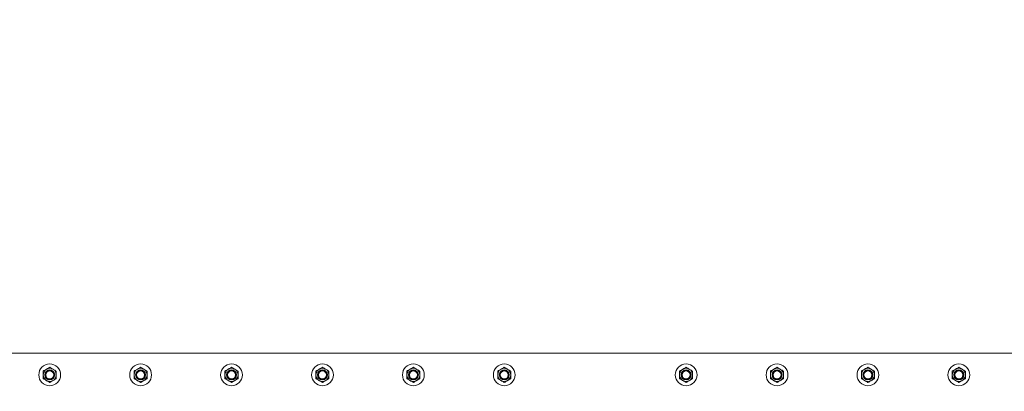
# Model space of a CAD drawing. Units: millimetres. Extents: x 0 to 4200, y 0 to 2976.
# Drawn here: x 1328 to 1464, y 1875 to 1926 of the extents above; entities that cross this region are included whole.
import ezdxf

# ---------------------------------------------------------------- set-up
doc = ezdxf.new("R2010")
doc.units = ezdxf.units.MM
doc.header["$LTSCALE"] = 100
doc.layers.add('BAZ_A_H1', color=7, linetype='Continuous')
doc.layers.add('LE_NORM', color=179, linetype='Continuous', lineweight=40)
doc.styles.add('SLDTEXTSTYLE0', font='TXT', dxfattribs={"width": 0.605})
doc.dimstyles.new('SLDDIMSTYLE0', dxfattribs={"dimtxt": 35, "dimasz": 30, "dimexe": 0, "dimexo": 0.0625, "dimgap": 8.75, "dimtad": 1, "dimdec": 0, "dimrnd": 1e-09, "dimzin": 12, "dimdsep": 46, "dimtxsty": 'SLDTEXTSTYLE0', "dimsah": 1, "dimcen": 0.09, "dimadec": 0, "dimazin": 3, "dimtfac": 1, "dimtofl": 0, "dimtmove": 0, "dimatfit": 3, "dimfxl": 0, "dimfrac": 2, "dimtolj": 1, "dimtzin": 12, "dimarcsym": 0})
doc.dimstyles.new('SLDDIMSTYLE1', dxfattribs={"dimtxt": 35, "dimasz": 30, "dimexe": 0, "dimexo": 0.0625, "dimgap": 8.75, "dimtad": 1, "dimrnd": 1e-09, "dimzin": 12, "dimdsep": 46, "dimtxsty": 'SLDTEXTSTYLE0', "dimsah": 1, "dimcen": 0.09, "dimadec": 0, "dimazin": 3, "dimtfac": 1, "dimtofl": 0, "dimtmove": 0, "dimatfit": 3, "dimfxl": 0, "dimfrac": 2, "dimtolj": 1, "dimtzin": 12, "dimarcsym": 0})

# ---------------------------------------------------------------- blocks, each defined once
blk = doc.blocks.new('_D')
at = {"layer": 'BAZ_A_H1', "color": 7}
for p, q in [((1295.1, 1797.25), (1295.1, 1972.25)), ((1620.1, 1797.25), (1620.1, 1972.25)), ((1620.1, 1962.34), (1295.1, 1962.34))]:
    blk.add_line(p, q, dxfattribs=at)
for points in [[(1295.1, 1962.34), (1325.1, 1952.34), (1325.1, 1972.34)], [(1620.1, 1962.34), (1590.1, 1972.34), (1590.1, 1952.34)]]:
    blk.add_solid(points, dxfattribs=at)
at = {"layer": 'BAZ_A_H1', "color": 7, "insert": (1424.72, 2007.46), "char_height": 35, "attachment_point": 1, "style": 'SLDTEXTSTYLE0'}
blk.add_mtext('325', dxfattribs=at)
blk = doc.blocks.new('_D_5')
at = {"layer": 'LE_NORM'}
for p, q in [((957.6, 1797.25), (957.6, 2054.03)), ((1957.6, 1797.25), (1957.6, 2054.03)), ((957.6, 2044.13), (1957.6, 2044.13))]:
    blk.add_line(p, q, dxfattribs=at)
for points in [[(957.6, 2044.13), (987.6, 2034.13), (987.6, 2054.13)], [(1957.6, 2044.13), (1927.6, 2054.13), (1927.6, 2034.13)]]:
    blk.add_solid(points, dxfattribs=at)
at = {"layer": 'LE_NORM', "insert": (1413.75, 2089.24), "char_height": 35, "attachment_point": 1, "style": 'SLDTEXTSTYLE0'}
blk.add_mtext('1000', dxfattribs=at)

msp = doc.modelspace()

# ---------------------------------------------------------------- linework, layer by layer
at = {"color": 7, "linetype": 'Continuous', "lineweight": 0}
msp.add_line((1606.601, 1880.34), (1308.601, 1880.34), dxfattribs=at)
for centre, radius in [((1332.601, 1877.34), 1.5), ((1332.601, 1877.34), 0.9), ((1332.601, 1877.34), 0.686), ((1332.601, 1877.34), 0.6), ((1332.601, 1877.34), 0.55), ((1345.101, 1877.34), 1.5), ((1345.101, 1877.34), 0.9), ((1345.101, 1877.34), 0.686), ((1345.101, 1877.34), 0.6), ((1345.101, 1877.34), 0.55), ((1357.601, 1877.34), 1.5), ((1357.601, 1877.34), 0.9), ((1357.601, 1877.34), 0.686), ((1357.601, 1877.34), 0.6), ((1357.601, 1877.34), 0.55), ((1370.101, 1877.34), 1.5), ((1370.101, 1877.34), 0.9), ((1370.101, 1877.34), 0.686), ((1370.101, 1877.34), 0.6), ((1370.101, 1877.34), 0.55), ((1382.601, 1877.34), 1.5), ((1382.601, 1877.34), 0.9), ((1382.601, 1877.34), 0.686), ((1382.601, 1877.34), 0.6), ((1382.601, 1877.34), 0.55), ((1395.101, 1877.34), 1.5), ((1395.101, 1877.34), 0.9), ((1395.101, 1877.34), 0.686), ((1395.101, 1877.34), 0.6), ((1395.101, 1877.34), 0.55), ((1420.101, 1877.34), 1.5), ((1420.101, 1877.34), 0.9), ((1420.101, 1877.34), 0.686), ((1420.101, 1877.34), 0.6), ((1420.101, 1877.34), 0.55), ((1432.601, 1877.34), 1.5), ((1432.601, 1877.34), 0.9), ((1432.601, 1877.34), 0.686), ((1432.601, 1877.34), 0.6), ((1432.601, 1877.34), 0.55), ((1445.101, 1877.34), 1.5), ((1445.101, 1877.34), 0.9), ((1445.101, 1877.34), 0.686), ((1445.101, 1877.34), 0.6), ((1445.101, 1877.34), 0.55), ((1457.601, 1877.34), 1.5), ((1457.601, 1877.34), 0.9), ((1457.601, 1877.34), 0.686), ((1457.601, 1877.34), 0.6), ((1457.601, 1877.34), 0.55)]:
    msp.add_circle(centre, radius, dxfattribs=at)
for points, knots in [([(1331.701, 1877.859), (1331.774, 1877.901), (1331.921, 1877.987), (1332.074, 1878.075), (1332.151, 1878.119)], [0, 0, 0, 0, 0.495458, 1, 1, 1, 1]), ([(1331.701, 1877.34), (1331.701, 1877.387), (1331.701, 1877.563), (1331.701, 1877.734), (1331.701, 1877.859)], [0, 0, 0, 0, 0.2686336, 1, 1, 1, 1]), ([(1332.151, 1878.119), (1332.161, 1878.125), (1332.242, 1878.172), (1332.395, 1878.26), (1332.532, 1878.339), (1332.601, 1878.379)], [0, 0, 0, 0, 0.07009, 0.5307844, 1, 1, 1, 1]), ([(1332.601, 1878.379), (1332.674, 1878.337), (1332.821, 1878.251), (1332.974, 1878.163), (1333.051, 1878.119)], [0, 0, 0, 0, 0.495458, 1, 1, 1, 1]), ([(1333.051, 1878.119), (1333.061, 1878.113), (1333.142, 1878.066), (1333.295, 1877.978), (1333.432, 1877.899), (1333.501, 1877.859)], [0, 0, 0, 0, 0.07009, 0.5307844, 1, 1, 1, 1]), ([(1333.501, 1877.34), (1333.501, 1877.387), (1333.501, 1877.563), (1333.501, 1877.734), (1333.501, 1877.859)], [0, 0, 0, 0, 0.2686336, 1, 1, 1, 1]), ([(1344.201, 1877.859), (1344.274, 1877.901), (1344.421, 1877.987), (1344.574, 1878.075), (1344.651, 1878.119)], [0, 0, 0, 0, 0.495458, 1, 1, 1, 1]), ([(1344.201, 1877.34), (1344.201, 1877.387), (1344.201, 1877.563), (1344.201, 1877.734), (1344.201, 1877.859)], [0, 0, 0, 0, 0.2686336, 1, 1, 1, 1]), ([(1344.651, 1878.119), (1344.661, 1878.125), (1344.742, 1878.172), (1344.895, 1878.26), (1345.032, 1878.339), (1345.101, 1878.379)], [0, 0, 0, 0, 0.07009, 0.5307844, 1, 1, 1, 1]), ([(1345.101, 1878.379), (1345.174, 1878.337), (1345.321, 1878.251), (1345.474, 1878.163), (1345.551, 1878.119)], [0, 0, 0, 0, 0.495458, 1, 1, 1, 1]), ([(1345.551, 1878.119), (1345.561, 1878.113), (1345.642, 1878.066), (1345.795, 1877.978), (1345.932, 1877.899), (1346.001, 1877.859)], [0, 0, 0, 0, 0.07009, 0.5307844, 1, 1, 1, 1]), ([(1346.001, 1877.34), (1346.001, 1877.387), (1346.001, 1877.563), (1346.001, 1877.734), (1346.001, 1877.859)], [0, 0, 0, 0, 0.2686336, 1, 1, 1, 1]), ([(1356.701, 1877.859), (1356.774, 1877.901), (1356.921, 1877.987), (1357.074, 1878.075), (1357.151, 1878.119)], [0, 0, 0, 0, 0.495458, 1, 1, 1, 1]), ([(1356.701, 1877.34), (1356.701, 1877.387), (1356.701, 1877.563), (1356.701, 1877.734), (1356.701, 1877.859)], [0, 0, 0, 0, 0.2686336, 1, 1, 1, 1]), ([(1357.151, 1878.119), (1357.161, 1878.125), (1357.242, 1878.172), (1357.395, 1878.26), (1357.532, 1878.339), (1357.601, 1878.379)], [0, 0, 0, 0, 0.07009, 0.5307844, 1, 1, 1, 1]), ([(1357.601, 1878.379), (1357.674, 1878.337), (1357.821, 1878.251), (1357.974, 1878.163), (1358.051, 1878.119)], [0, 0, 0, 0, 0.495458, 1, 1, 1, 1]), ([(1358.051, 1878.119), (1358.061, 1878.113), (1358.142, 1878.066), (1358.295, 1877.978), (1358.432, 1877.899), (1358.501, 1877.859)], [0, 0, 0, 0, 0.07009, 0.5307844, 1, 1, 1, 1]), ([(1358.501, 1877.34), (1358.501, 1877.387), (1358.501, 1877.563), (1358.501, 1877.734), (1358.501, 1877.859)], [0, 0, 0, 0, 0.2686336, 1, 1, 1, 1]), ([(1369.201, 1877.859), (1369.274, 1877.901), (1369.421, 1877.987), (1369.574, 1878.075), (1369.651, 1878.119)], [0, 0, 0, 0, 0.495458, 1, 1, 1, 1]), ([(1369.201, 1877.34), (1369.201, 1877.387), (1369.201, 1877.563), (1369.201, 1877.734), (1369.201, 1877.859)], [0, 0, 0, 0, 0.2686336, 1, 1, 1, 1]), ([(1369.651, 1878.119), (1369.661, 1878.125), (1369.742, 1878.172), (1369.895, 1878.26), (1370.032, 1878.339), (1370.101, 1878.379)], [0, 0, 0, 0, 0.07009, 0.5307844, 1, 1, 1, 1]), ([(1370.101, 1878.379), (1370.174, 1878.337), (1370.321, 1878.251), (1370.474, 1878.163), (1370.551, 1878.119)], [0, 0, 0, 0, 0.495458, 1, 1, 1, 1]), ([(1370.551, 1878.119), (1370.561, 1878.113), (1370.642, 1878.066), (1370.795, 1877.978), (1370.932, 1877.899), (1371.001, 1877.859)], [0, 0, 0, 0, 0.07009, 0.5307844, 1, 1, 1, 1]), ([(1371.001, 1877.34), (1371.001, 1877.387), (1371.001, 1877.563), (1371.001, 1877.734), (1371.001, 1877.859)], [0, 0, 0, 0, 0.2686336, 1, 1, 1, 1]), ([(1381.701, 1877.859), (1381.774, 1877.901), (1381.921, 1877.987), (1382.074, 1878.075), (1382.151, 1878.119)], [0, 0, 0, 0, 0.495458, 1, 1, 1, 1]), ([(1381.701, 1877.34), (1381.701, 1877.387), (1381.701, 1877.563), (1381.701, 1877.734), (1381.701, 1877.859)], [0, 0, 0, 0, 0.2686336, 1, 1, 1, 1]), ([(1382.151, 1878.119), (1382.161, 1878.125), (1382.242, 1878.172), (1382.395, 1878.26), (1382.532, 1878.339), (1382.601, 1878.379)], [0, 0, 0, 0, 0.07009, 0.5307844, 1, 1, 1, 1]), ([(1382.601, 1878.379), (1382.674, 1878.337), (1382.821, 1878.251), (1382.974, 1878.163), (1383.051, 1878.119)], [0, 0, 0, 0, 0.495458, 1, 1, 1, 1]), ([(1383.051, 1878.119), (1383.061, 1878.113), (1383.142, 1878.066), (1383.295, 1877.978), (1383.432, 1877.899), (1383.501, 1877.859)], [0, 0, 0, 0, 0.07009, 0.5307844, 1, 1, 1, 1]), ([(1383.501, 1877.34), (1383.501, 1877.387), (1383.501, 1877.563), (1383.501, 1877.734), (1383.501, 1877.859)], [0, 0, 0, 0, 0.2686336, 1, 1, 1, 1]), ([(1394.201, 1877.859), (1394.274, 1877.901), (1394.421, 1877.987), (1394.574, 1878.075), (1394.651, 1878.119)], [0, 0, 0, 0, 0.495458, 1, 1, 1, 1]), ([(1394.201, 1877.34), (1394.201, 1877.387), (1394.201, 1877.563), (1394.201, 1877.734), (1394.201, 1877.859)], [0, 0, 0, 0, 0.2686336, 1, 1, 1, 1]), ([(1394.651, 1878.119), (1394.661, 1878.125), (1394.742, 1878.172), (1394.895, 1878.26), (1395.032, 1878.339), (1395.101, 1878.379)], [0, 0, 0, 0, 0.07009, 0.5307844, 1, 1, 1, 1]), ([(1395.101, 1878.379), (1395.174, 1878.337), (1395.321, 1878.251), (1395.474, 1878.163), (1395.551, 1878.119)], [0, 0, 0, 0, 0.495458, 1, 1, 1, 1]), ([(1395.551, 1878.119), (1395.561, 1878.113), (1395.642, 1878.066), (1395.795, 1877.978), (1395.932, 1877.899), (1396.001, 1877.859)], [0, 0, 0, 0, 0.07009, 0.5307844, 1, 1, 1, 1]), ([(1396.001, 1877.34), (1396.001, 1877.387), (1396.001, 1877.563), (1396.001, 1877.734), (1396.001, 1877.859)], [0, 0, 0, 0, 0.2686336, 1, 1, 1, 1]), ([(1419.201, 1877.859), (1419.274, 1877.901), (1419.421, 1877.987), (1419.574, 1878.075), (1419.651, 1878.119)], [0, 0, 0, 0, 0.495458, 1, 1, 1, 1]), ([(1419.201, 1877.34), (1419.201, 1877.387), (1419.201, 1877.563), (1419.201, 1877.734), (1419.201, 1877.859)], [0, 0, 0, 0, 0.2686336, 1, 1, 1, 1]), ([(1419.651, 1878.119), (1419.661, 1878.125), (1419.742, 1878.172), (1419.895, 1878.26), (1420.032, 1878.339), (1420.101, 1878.379)], [0, 0, 0, 0, 0.07009, 0.5307844, 1, 1, 1, 1]), ([(1420.101, 1878.379), (1420.174, 1878.337), (1420.321, 1878.251), (1420.474, 1878.163), (1420.551, 1878.119)], [0, 0, 0, 0, 0.495458, 1, 1, 1, 1]), ([(1420.551, 1878.119), (1420.561, 1878.113), (1420.642, 1878.066), (1420.795, 1877.978), (1420.932, 1877.899), (1421.001, 1877.859)], [0, 0, 0, 0, 0.07009, 0.5307844, 1, 1, 1, 1]), ([(1421.001, 1877.34), (1421.001, 1877.387), (1421.001, 1877.563), (1421.001, 1877.734), (1421.001, 1877.859)], [0, 0, 0, 0, 0.2686336, 1, 1, 1, 1]), ([(1431.701, 1877.859), (1431.774, 1877.901), (1431.921, 1877.987), (1432.074, 1878.075), (1432.151, 1878.119)], [0, 0, 0, 0, 0.495458, 1, 1, 1, 1]), ([(1431.701, 1877.34), (1431.701, 1877.387), (1431.701, 1877.563), (1431.701, 1877.734), (1431.701, 1877.859)], [0, 0, 0, 0, 0.2686336, 1, 1, 1, 1]), ([(1432.151, 1878.119), (1432.161, 1878.125), (1432.242, 1878.172), (1432.395, 1878.26), (1432.532, 1878.339), (1432.601, 1878.379)], [0, 0, 0, 0, 0.07009, 0.5307844, 1, 1, 1, 1]), ([(1432.601, 1878.379), (1432.674, 1878.337), (1432.821, 1878.251), (1432.974, 1878.163), (1433.051, 1878.119)], [0, 0, 0, 0, 0.49545796, 1, 1, 1, 1]), ([(1433.051, 1878.119), (1433.061, 1878.113), (1433.142, 1878.066), (1433.295, 1877.978), (1433.432, 1877.899), (1433.501, 1877.859)], [0, 0, 0, 0, 0.07009, 0.5307844, 1, 1, 1, 1]), ([(1433.501, 1877.34), (1433.501, 1877.387), (1433.501, 1877.563), (1433.501, 1877.734), (1433.501, 1877.859)], [0, 0, 0, 0, 0.2686336, 1, 1, 1, 1]), ([(1444.201, 1877.859), (1444.274, 1877.901), (1444.421, 1877.987), (1444.574, 1878.075), (1444.651, 1878.119)], [0, 0, 0, 0, 0.495458, 1, 1, 1, 1]), ([(1444.201, 1877.34), (1444.201, 1877.387), (1444.201, 1877.563), (1444.201, 1877.734), (1444.201, 1877.859)], [0, 0, 0, 0, 0.2686336, 1, 1, 1, 1]), ([(1444.651, 1878.119), (1444.661, 1878.125), (1444.742, 1878.172), (1444.895, 1878.26), (1445.032, 1878.339), (1445.101, 1878.379)], [0, 0, 0, 0, 0.07009, 0.5307844, 1, 1, 1, 1]), ([(1445.101, 1878.379), (1445.174, 1878.337), (1445.321, 1878.251), (1445.474, 1878.163), (1445.551, 1878.119)], [0, 0, 0, 0, 0.495458, 1, 1, 1, 1]), ([(1445.551, 1878.119), (1445.561, 1878.113), (1445.642, 1878.066), (1445.795, 1877.978), (1445.932, 1877.899), (1446.001, 1877.859)], [0, 0, 0, 0, 0.07009, 0.5307844, 1, 1, 1, 1]), ([(1446.001, 1877.34), (1446.001, 1877.387), (1446.001, 1877.563), (1446.001, 1877.734), (1446.001, 1877.859)], [0, 0, 0, 0, 0.2686336, 1, 1, 1, 1]), ([(1456.701, 1877.859), (1456.774, 1877.901), (1456.921, 1877.987), (1457.074, 1878.075), (1457.151, 1878.119)], [0, 0, 0, 0, 0.495458, 1, 1, 1, 1]), ([(1456.701, 1877.34), (1456.701, 1877.387), (1456.701, 1877.563), (1456.701, 1877.734), (1456.701, 1877.859)], [0, 0, 0, 0, 0.2686336, 1, 1, 1, 1]), ([(1457.151, 1878.119), (1457.161, 1878.125), (1457.242, 1878.172), (1457.395, 1878.26), (1457.532, 1878.339), (1457.601, 1878.379)], [0, 0, 0, 0, 0.07009, 0.5307844, 1, 1, 1, 1]), ([(1457.601, 1878.379), (1457.674, 1878.337), (1457.821, 1878.251), (1457.974, 1878.163), (1458.051, 1878.119)], [0, 0, 0, 0, 0.495458, 1, 1, 1, 1]), ([(1458.051, 1878.119), (1458.061, 1878.113), (1458.142, 1878.066), (1458.295, 1877.978), (1458.432, 1877.899), (1458.501, 1877.859)], [0, 0, 0, 0, 0.07009, 0.5307844, 1, 1, 1, 1]), ([(1458.501, 1877.34), (1458.501, 1877.387), (1458.501, 1877.563), (1458.501, 1877.734), (1458.501, 1877.859)], [0, 0, 0, 0, 0.2686336, 1, 1, 1, 1]), ([(1331.701, 1876.82), (1331.701, 1876.864), (1331.701, 1877.033), (1331.701, 1877.209), (1331.701, 1877.34)], [0, 0, 0, 0, 0.2575513, 1, 1, 1, 1]), ([(1332.151, 1876.56), (1332.14, 1876.566), (1332.059, 1876.613), (1331.907, 1876.701), (1331.77, 1876.78), (1331.701, 1876.82)], [0, 0, 0, 0, 0.07009, 0.5307844, 1, 1, 1, 1]), ([(1332.601, 1876.3), (1332.528, 1876.343), (1332.38, 1876.428), (1332.228, 1876.516), (1332.151, 1876.56)], [0, 0, 0, 0, 0.495458, 1, 1, 1, 1]), ([(1333.051, 1876.56), (1333.04, 1876.554), (1332.959, 1876.507), (1332.807, 1876.419), (1332.67, 1876.34), (1332.601, 1876.3)], [0, 0, 0, 0, 0.07009, 0.5307844, 1, 1, 1, 1]), ([(1333.501, 1876.82), (1333.428, 1876.778), (1333.28, 1876.693), (1333.128, 1876.605), (1333.051, 1876.56)], [0, 0, 0, 0, 0.49545796, 1, 1, 1, 1]), ([(1333.501, 1876.82), (1333.501, 1876.864), (1333.501, 1877.033), (1333.501, 1877.209), (1333.501, 1877.34)], [0, 0, 0, 0, 0.2575513, 1, 1, 1, 1]), ([(1344.201, 1876.82), (1344.201, 1876.864), (1344.201, 1877.033), (1344.201, 1877.209), (1344.201, 1877.34)], [0, 0, 0, 0, 0.2575513, 1, 1, 1, 1]), ([(1344.651, 1876.56), (1344.64, 1876.566), (1344.559, 1876.613), (1344.407, 1876.701), (1344.27, 1876.78), (1344.201, 1876.82)], [0, 0, 0, 0, 0.07009, 0.5307844, 1, 1, 1, 1]), ([(1345.101, 1876.3), (1345.028, 1876.343), (1344.88, 1876.428), (1344.728, 1876.516), (1344.651, 1876.56)], [0, 0, 0, 0, 0.495458, 1, 1, 1, 1]), ([(1345.551, 1876.56), (1345.54, 1876.554), (1345.459, 1876.507), (1345.307, 1876.419), (1345.17, 1876.34), (1345.101, 1876.3)], [0, 0, 0, 0, 0.07009, 0.5307844, 1, 1, 1, 1]), ([(1346.001, 1876.82), (1345.928, 1876.778), (1345.78, 1876.693), (1345.628, 1876.605), (1345.551, 1876.56)], [0, 0, 0, 0, 0.49545796, 1, 1, 1, 1]), ([(1346.001, 1876.82), (1346.001, 1876.864), (1346.001, 1877.033), (1346.001, 1877.209), (1346.001, 1877.34)], [0, 0, 0, 0, 0.2575513, 1, 1, 1, 1]), ([(1356.701, 1876.82), (1356.701, 1876.864), (1356.701, 1877.033), (1356.701, 1877.209), (1356.701, 1877.34)], [0, 0, 0, 0, 0.2575513, 1, 1, 1, 1]), ([(1357.151, 1876.56), (1357.14, 1876.566), (1357.059, 1876.613), (1356.907, 1876.701), (1356.77, 1876.78), (1356.701, 1876.82)], [0, 0, 0, 0, 0.07009, 0.5307844, 1, 1, 1, 1]), ([(1357.601, 1876.3), (1357.528, 1876.343), (1357.38, 1876.428), (1357.228, 1876.516), (1357.151, 1876.56)], [0, 0, 0, 0, 0.495458, 1, 1, 1, 1]), ([(1358.051, 1876.56), (1358.04, 1876.554), (1357.959, 1876.507), (1357.807, 1876.419), (1357.67, 1876.34), (1357.601, 1876.3)], [0, 0, 0, 0, 0.07009, 0.5307844, 1, 1, 1, 1]), ([(1358.501, 1876.82), (1358.428, 1876.778), (1358.28, 1876.693), (1358.128, 1876.605), (1358.051, 1876.56)], [0, 0, 0, 0, 0.495458, 1, 1, 1, 1]), ([(1358.501, 1876.82), (1358.501, 1876.864), (1358.501, 1877.033), (1358.501, 1877.209), (1358.501, 1877.34)], [0, 0, 0, 0, 0.2575513, 1, 1, 1, 1]), ([(1369.201, 1876.82), (1369.201, 1876.864), (1369.201, 1877.033), (1369.201, 1877.209), (1369.201, 1877.34)], [0, 0, 0, 0, 0.2575513, 1, 1, 1, 1]), ([(1369.651, 1876.56), (1369.64, 1876.566), (1369.559, 1876.613), (1369.407, 1876.701), (1369.27, 1876.78), (1369.201, 1876.82)], [0, 0, 0, 0, 0.07009003, 0.53078443, 1, 1, 1, 1]), ([(1370.101, 1876.3), (1370.028, 1876.343), (1369.88, 1876.428), (1369.728, 1876.516), (1369.651, 1876.56)], [0, 0, 0, 0, 0.49545796, 1, 1, 1, 1]), ([(1370.551, 1876.56), (1370.54, 1876.554), (1370.459, 1876.507), (1370.307, 1876.419), (1370.17, 1876.34), (1370.101, 1876.3)], [0, 0, 0, 0, 0.07009, 0.5307844, 1, 1, 1, 1]), ([(1371.001, 1876.82), (1370.928, 1876.778), (1370.78, 1876.693), (1370.628, 1876.605), (1370.551, 1876.56)], [0, 0, 0, 0, 0.495458, 1, 1, 1, 1]), ([(1371.001, 1876.82), (1371.001, 1876.864), (1371.001, 1877.033), (1371.001, 1877.209), (1371.001, 1877.34)], [0, 0, 0, 0, 0.2575513, 1, 1, 1, 1]), ([(1381.701, 1876.82), (1381.701, 1876.864), (1381.701, 1877.033), (1381.701, 1877.209), (1381.701, 1877.34)], [0, 0, 0, 0, 0.2575513, 1, 1, 1, 1]), ([(1382.151, 1876.56), (1382.14, 1876.566), (1382.059, 1876.613), (1381.907, 1876.701), (1381.77, 1876.78), (1381.701, 1876.82)], [0, 0, 0, 0, 0.07009003, 0.53078443, 1, 1, 1, 1]), ([(1382.601, 1876.3), (1382.528, 1876.343), (1382.38, 1876.428), (1382.228, 1876.516), (1382.151, 1876.56)], [0, 0, 0, 0, 0.49545796, 1, 1, 1, 1]), ([(1383.051, 1876.56), (1383.04, 1876.554), (1382.959, 1876.507), (1382.807, 1876.419), (1382.67, 1876.34), (1382.601, 1876.3)], [0, 0, 0, 0, 0.07009, 0.5307844, 1, 1, 1, 1]), ([(1383.501, 1876.82), (1383.428, 1876.778), (1383.28, 1876.693), (1383.128, 1876.605), (1383.051, 1876.56)], [0, 0, 0, 0, 0.495458, 1, 1, 1, 1]), ([(1383.501, 1876.82), (1383.501, 1876.864), (1383.501, 1877.033), (1383.501, 1877.209), (1383.501, 1877.34)], [0, 0, 0, 0, 0.2575513, 1, 1, 1, 1]), ([(1394.201, 1876.82), (1394.201, 1876.864), (1394.201, 1877.033), (1394.201, 1877.209), (1394.201, 1877.34)], [0, 0, 0, 0, 0.2575513, 1, 1, 1, 1]), ([(1394.651, 1876.56), (1394.64, 1876.566), (1394.559, 1876.613), (1394.407, 1876.701), (1394.27, 1876.78), (1394.201, 1876.82)], [0, 0, 0, 0, 0.07009003, 0.53078443, 1, 1, 1, 1]), ([(1395.101, 1876.3), (1395.028, 1876.343), (1394.88, 1876.428), (1394.728, 1876.516), (1394.651, 1876.56)], [0, 0, 0, 0, 0.49545796, 1, 1, 1, 1]), ([(1395.551, 1876.56), (1395.54, 1876.554), (1395.459, 1876.507), (1395.307, 1876.419), (1395.17, 1876.34), (1395.101, 1876.3)], [0, 0, 0, 0, 0.07009, 0.5307844, 1, 1, 1, 1]), ([(1396.001, 1876.82), (1395.928, 1876.778), (1395.78, 1876.693), (1395.628, 1876.605), (1395.551, 1876.56)], [0, 0, 0, 0, 0.495458, 1, 1, 1, 1]), ([(1396.001, 1876.82), (1396.001, 1876.864), (1396.001, 1877.033), (1396.001, 1877.209), (1396.001, 1877.34)], [0, 0, 0, 0, 0.2575513, 1, 1, 1, 1]), ([(1419.201, 1876.82), (1419.201, 1876.864), (1419.201, 1877.033), (1419.201, 1877.209), (1419.201, 1877.34)], [0, 0, 0, 0, 0.2575513, 1, 1, 1, 1]), ([(1419.651, 1876.56), (1419.64, 1876.566), (1419.559, 1876.613), (1419.407, 1876.701), (1419.27, 1876.78), (1419.201, 1876.82)], [0, 0, 0, 0, 0.07009, 0.5307844, 1, 1, 1, 1]), ([(1420.101, 1876.3), (1420.028, 1876.343), (1419.88, 1876.428), (1419.728, 1876.516), (1419.651, 1876.56)], [0, 0, 0, 0, 0.495458, 1, 1, 1, 1]), ([(1420.551, 1876.56), (1420.54, 1876.554), (1420.459, 1876.507), (1420.307, 1876.419), (1420.17, 1876.34), (1420.101, 1876.3)], [0, 0, 0, 0, 0.07009, 0.5307844, 1, 1, 1, 1]), ([(1421.001, 1876.82), (1420.928, 1876.778), (1420.78, 1876.693), (1420.628, 1876.605), (1420.551, 1876.56)], [0, 0, 0, 0, 0.495458, 1, 1, 1, 1]), ([(1421.001, 1876.82), (1421.001, 1876.864), (1421.001, 1877.033), (1421.001, 1877.209), (1421.001, 1877.34)], [0, 0, 0, 0, 0.2575513, 1, 1, 1, 1]), ([(1431.701, 1876.82), (1431.701, 1876.864), (1431.701, 1877.033), (1431.701, 1877.209), (1431.701, 1877.34)], [0, 0, 0, 0, 0.2575513, 1, 1, 1, 1]), ([(1432.151, 1876.56), (1432.14, 1876.566), (1432.059, 1876.613), (1431.907, 1876.701), (1431.77, 1876.78), (1431.701, 1876.82)], [0, 0, 0, 0, 0.07009, 0.5307844, 1, 1, 1, 1]), ([(1432.601, 1876.3), (1432.528, 1876.343), (1432.38, 1876.428), (1432.228, 1876.516), (1432.151, 1876.56)], [0, 0, 0, 0, 0.495458, 1, 1, 1, 1]), ([(1433.051, 1876.56), (1433.04, 1876.554), (1432.959, 1876.507), (1432.807, 1876.419), (1432.67, 1876.34), (1432.601, 1876.3)], [0, 0, 0, 0, 0.07009, 0.5307844, 1, 1, 1, 1]), ([(1433.501, 1876.82), (1433.428, 1876.778), (1433.28, 1876.693), (1433.128, 1876.605), (1433.051, 1876.56)], [0, 0, 0, 0, 0.495458, 1, 1, 1, 1]), ([(1433.501, 1876.82), (1433.501, 1876.864), (1433.501, 1877.033), (1433.501, 1877.209), (1433.501, 1877.34)], [0, 0, 0, 0, 0.2575513, 1, 1, 1, 1]), ([(1444.201, 1876.82), (1444.201, 1876.864), (1444.201, 1877.033), (1444.201, 1877.209), (1444.201, 1877.34)], [0, 0, 0, 0, 0.2575513, 1, 1, 1, 1]), ([(1444.651, 1876.56), (1444.64, 1876.566), (1444.559, 1876.613), (1444.407, 1876.701), (1444.27, 1876.78), (1444.201, 1876.82)], [0, 0, 0, 0, 0.07009, 0.5307844, 1, 1, 1, 1]), ([(1445.101, 1876.3), (1445.028, 1876.343), (1444.88, 1876.428), (1444.728, 1876.516), (1444.651, 1876.56)], [0, 0, 0, 0, 0.495458, 1, 1, 1, 1]), ([(1445.551, 1876.56), (1445.54, 1876.554), (1445.459, 1876.507), (1445.307, 1876.419), (1445.17, 1876.34), (1445.101, 1876.3)], [0, 0, 0, 0, 0.07009003, 0.53078443, 1, 1, 1, 1]), ([(1446.001, 1876.82), (1445.928, 1876.778), (1445.78, 1876.693), (1445.628, 1876.605), (1445.551, 1876.56)], [0, 0, 0, 0, 0.495458, 1, 1, 1, 1]), ([(1446.001, 1876.82), (1446.001, 1876.864), (1446.001, 1877.033), (1446.001, 1877.209), (1446.001, 1877.34)], [0, 0, 0, 0, 0.2575513, 1, 1, 1, 1]), ([(1456.701, 1876.82), (1456.701, 1876.864), (1456.701, 1877.033), (1456.701, 1877.209), (1456.701, 1877.34)], [0, 0, 0, 0, 0.2575513, 1, 1, 1, 1]), ([(1457.151, 1876.56), (1457.14, 1876.566), (1457.059, 1876.613), (1456.907, 1876.701), (1456.77, 1876.78), (1456.701, 1876.82)], [0, 0, 0, 0, 0.07009, 0.5307844, 1, 1, 1, 1]), ([(1457.601, 1876.3), (1457.528, 1876.343), (1457.38, 1876.428), (1457.228, 1876.516), (1457.151, 1876.56)], [0, 0, 0, 0, 0.495458, 1, 1, 1, 1]), ([(1458.051, 1876.56), (1458.04, 1876.554), (1457.959, 1876.507), (1457.807, 1876.419), (1457.67, 1876.34), (1457.601, 1876.3)], [0, 0, 0, 0, 0.07009, 0.5307844, 1, 1, 1, 1]), ([(1458.501, 1876.82), (1458.428, 1876.778), (1458.28, 1876.693), (1458.128, 1876.605), (1458.051, 1876.56)], [0, 0, 0, 0, 0.495458, 1, 1, 1, 1]), ([(1458.501, 1876.82), (1458.501, 1876.864), (1458.501, 1877.033), (1458.501, 1877.209), (1458.501, 1877.34)], [0, 0, 0, 0, 0.2575513, 1, 1, 1, 1])]:
    msp.add_open_spline(points, degree=3, knots=knots, dxfattribs=at)

# ---------------------------------------------------------------- dimensions: what is measured, and where the dimension line sits
at = {"layer": 'BAZ_A_H1', "color": 7}
dim = msp.add_linear_dim(base=(1295.101, 1962.34), p1=(1620.101, 1787.34), p2=(1295.101, 1787.34), dimstyle='SLDDIMSTYLE0', dxfattribs=at)
dim.commit()
dim.dimension.update_dxf_attribs({"geometry": '_D', "text_midpoint": (1457.601, 1962.34), "dimtype": 160})
at = {"layer": 'LE_NORM'}
dim = msp.add_linear_dim(base=(1957.601, 2044.126), p1=(957.601, 1787.34), p2=(1957.601, 1787.34), dimstyle='SLDDIMSTYLE1', dxfattribs=at)
dim.commit()
dim.dimension.update_dxf_attribs({"geometry": '_D_5', "text_midpoint": (1457.601, 2044.126), "dimtype": 160})

doc.saveas('drawing.dxf')
